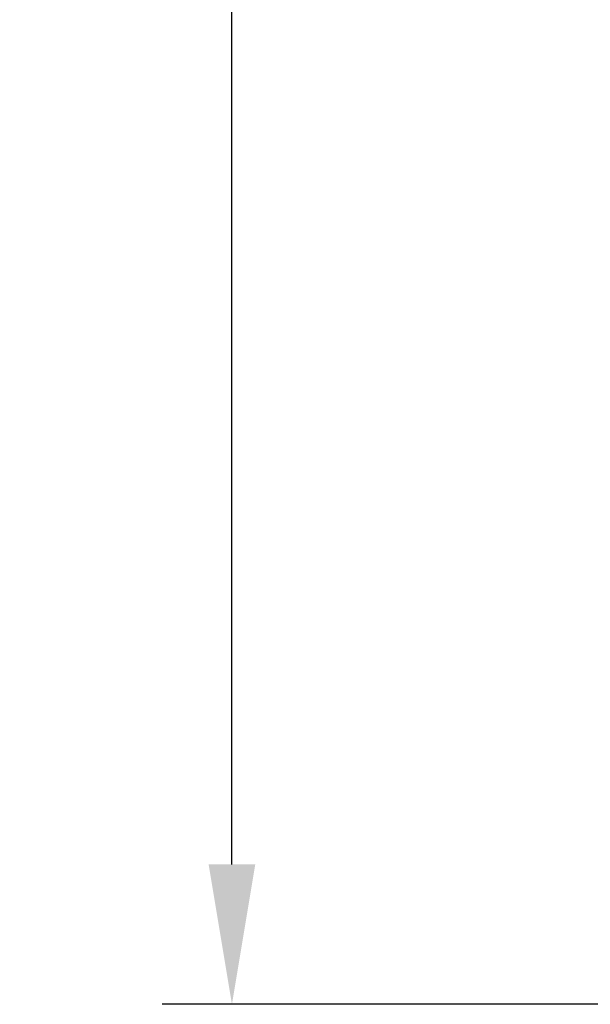
# Model space of a CAD drawing. Units: millimetres. Extents: x 4955 to 7334, y -2793 to -895.
# Drawn here: x 5181 to 5279, y -2215 to -2046 of the extents above; entities that cross this region are included whole.
import ezdxf

# ---------------------------------------------------------------- set-up
doc = ezdxf.new("R2010")
doc.units = ezdxf.units.MM
doc.header["$LTSCALE"] = 1.5
doc.layers.add('DIM', color=4, linetype='Continuous')
doc.styles.get("Standard").update_dxf_attribs({"font": 'txt', "width": 0.95, "height": 25})
doc.dimstyles.new('ISO-25', dxfattribs={"dimtxt": 2.5, "dimasz": 2.5, "dimexe": 1.25, "dimexo": 2, "dimtad": 1, "dimdec": 4, "dimdsep": 46, "dimtxsty": 'Standard', "dimcen": 0, "dimadec": 3, "dimazin": 2, "dimtfac": 1, "dimtdec": 4, "dimtmove": 0, "dimatfit": 3, "dimfxl": 1, "dimarcsym": 0})

# ---------------------------------------------------------------- blocks, each defined once
blk = doc.blocks.new('*D50')
at = {"layer": 'Defpoints', "color": 0}
for p in [(5217.2, -1590.18), (5286.07, -1590.18), (5315.94, -2215.14)]:
    blk.add_point(p, dxfattribs=at)
at = {"layer": 'DIM', "color": 132, "lineweight": -2}
for p, q in [((5274.07, -1590.18), (5205.2, -1590.18)), ((5217.2, -2191.14), (5217.2, -1614.18)), ((5303.94, -2215.14), (5205.2, -2215.14))]:
    blk.add_line(p, q, dxfattribs=at)
at = {"layer": 'DIM', "color": 132}
for points in [[(5213.2, -1614.18), (5221.2, -1614.18), (5217.2, -1590.18)], [(5213.2, -2191.14), (5221.2, -2191.14), (5217.2, -2215.14)]]:
    blk.add_solid(points, dxfattribs=at)
at = {"layer": 'DIM', "color": 7, "insert": (5197.19, -1902.66), "char_height": 25, "attachment_point": 5, "rotation": 90}
blk.add_mtext('625', dxfattribs=at)

msp = doc.modelspace()

# ---------------------------------------------------------------- dimensions: what is measured, and where the dimension line sits
at = {"layer": 'DIM'}
dim = msp.add_linear_dim(base=(5217.202, -1590.177), p1=(5315.942, -2215.14), p2=(5286.07, -1590.177), angle=90, text='625', dimstyle='ISO-25', override={"dimscale": 4.8, "dimtxt": 25, "dimasz": 5, "dimexe": 2.5, "dimexo": 2.5, "dimgap": 1.5, "dimdec": 2, "dimclrd": 132, "dimclre": 132, "dimclrt": 7, "dimadec": 2, "dimtdec": 2, "dimtfillclr": 4}, dxfattribs=at)
dim.commit()
dim.dimension.update_dxf_attribs({"geometry": '*D50', "text_midpoint": (5217.202, -1902.659), "dimtype": 160})

doc.saveas('drawing.dxf')
